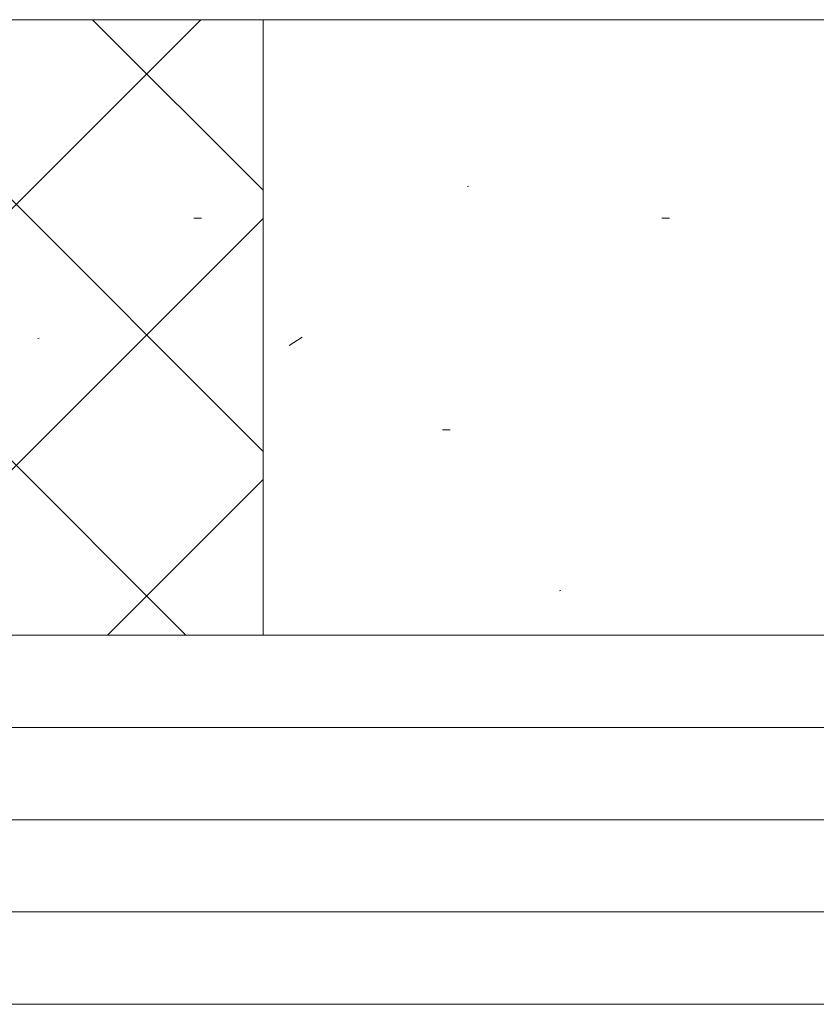
# Model space of a CAD drawing. Extents: x 0 to 3960, y 0 to 6413.
# Drawn here: x 2269 to 2295, y 4767 to 4799 of the extents above; entities that cross this region are included whole.
import ezdxf

# ---------------------------------------------------------------- set-up
doc = ezdxf.new("R2010")
doc.units = 0
for name, color, linetype, lineweight in [('YKK_12', 2, 'CONTINUOUS', 13), ('YKK_13', 4, 'CONTINUOUS', 13), ('YSS_K', 3, 'CONTINUOUS', 13)]:
    doc.layers.add(name, color=color, linetype=linetype, lineweight=lineweight)

msp = doc.modelspace()

# ---------------------------------------------------------------- linework, layer by layer
at = {"layer": 'YKK_12'}
msp.add_line((2789.136, 4798.816), (2229.386, 4798.816), dxfattribs=at)
at = {"layer": 'YKK_13'}
msp.add_line((2199.386, 4798.816), (2789.136, 4798.816), dxfattribs=at)
at = {"layer": 'YSS_K'}
for p, q in [((2214.386, 4798.816), (2789.136, 4798.816)), ((2274.372, 4778.816), (2254.372, 4798.816)), ((2254.857, 4778.816), (2274.857, 4798.816)), ((2276.886, 4784.786), (2262.857, 4798.816)), ((2276.886, 4793.272), (2271.342, 4798.816)), ((2276.886, 4798.816), (2276.886, 4778.816)), ((2283.513, 4793.393), (2283.56, 4793.41)), ((2263.342, 4778.816), (2276.886, 4792.36)), ((2274.636, 4792.366), (2274.886, 4792.366)), ((2289.836, 4792.366), (2290.086, 4792.366)), ((2277.733, 4788.225), (2278.15, 4788.5)), ((2269.562, 4788.453), (2269.609, 4788.469)), ((2282.711, 4785.491), (2282.961, 4785.491)), ((2271.827, 4778.816), (2276.886, 4783.875)), ((2286.508, 4780.249), (2286.555, 4780.265)), ((2789.136, 4778.816), (2214.386, 4778.816)), ((2236.886, 4778.816), (2789.136, 4778.816)), ((2236.886, 4775.816), (2789.136, 4775.816)), ((2236.886, 4772.816), (2789.136, 4772.816)), ((2236.886, 4769.816), (2789.136, 4769.816)), ((2789.136, 4766.816), (2039.386, 4766.816)), ((2789.136, 4766.816), (2236.886, 4766.816))]:
    msp.add_line(p, q, dxfattribs=at)

doc.saveas('drawing.dxf')
